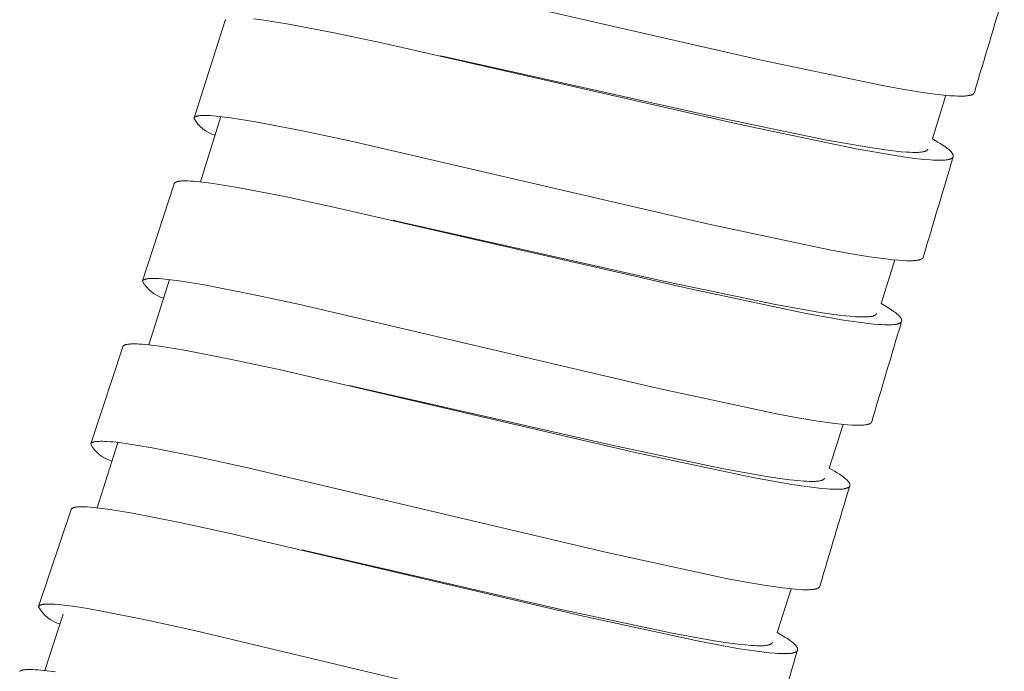
# Model space of a CAD drawing. Units: millimetres. Extents: x 11926 to 13270, y -4024 to -2176.
# Drawn here: x 12719 to 12738, y -3497 to -3485 of the extents above; entities that cross this region are included whole.
import ezdxf

# ---------------------------------------------------------------- set-up
doc = ezdxf.new("R2010")
doc.units = ezdxf.units.MM
doc.layers.add('layer 1', color=170, linetype='Continuous', lineweight=0)

msp = doc.modelspace()

# ---------------------------------------------------------------- linework, layer by layer
at = {"layer": 'layer 1'}
for p, q in [((12722.7, -3486.744), (12723.291, -3484.899)), ((12727.368, -3485.567), (12727.437, -3485.582)), ((12736.953, -3486.315), (12736.696, -3487.142)), ((12723.21, -3486.717), (12722.821, -3487.956)), ((12721.725, -3489.834), (12722.324, -3487.991)), ((12726.475, -3488.685), (12726.568, -3488.706)), ((12735.981, -3489.436), (12735.722, -3490.262)), ((12722.237, -3489.809), (12721.845, -3491.047)), ((12720.743, -3492.921), (12721.351, -3491.081)), ((12725.654, -3491.819), (12725.698, -3491.829)), ((12735.002, -3492.555), (12734.742, -3493.381)), ((12721.258, -3492.897), (12720.863, -3494.135)), ((12719.755, -3496.005), (12720.371, -3494.168)), ((12724.752, -3494.934), (12724.826, -3494.951)), ((12734.017, -3495.672), (12733.754, -3496.497)), ((12720.217, -3496.153), (12719.874, -3497.22))]:
    msp.add_line(p, q, dxfattribs=at)
for points in [[(12737.492, -3486.261), (12737.492, -3486.262), (12737.492, -3486.262), (12737.491, -3486.263), (12737.491, -3486.264), (12737.491, -3486.265), (12737.49, -3486.265), (12737.49, -3486.266), (12737.49, -3486.267), (12737.49, -3486.268), (12737.489, -3486.268), (12737.488, -3486.27), (12737.488, -3486.271), (12737.487, -3486.272), (12737.486, -3486.274), (12737.485, -3486.275), (12737.484, -3486.276), (12737.483, -3486.277), (12737.482, -3486.279), (12737.481, -3486.28), (12737.48, -3486.281), (12737.479, -3486.282), (12737.478, -3486.283), (12737.476, -3486.285), (12737.475, -3486.286), (12737.473, -3486.287), (12737.472, -3486.288), (12737.47, -3486.29), (12737.469, -3486.291), (12737.467, -3486.292), (12737.465, -3486.293), (12737.464, -3486.294), (12737.462, -3486.295), (12737.46, -3486.296), (12737.457, -3486.298), (12737.453, -3486.299), (12737.449, -3486.302), (12737.444, -3486.304), (12737.439, -3486.305), (12737.434, -3486.307), (12737.429, -3486.309), (12737.425, -3486.31), (12737.42, -3486.312), (12737.415, -3486.313), (12737.408, -3486.315), (12737.402, -3486.316), (12737.389, -3486.319), (12737.376, -3486.321), (12737.363, -3486.323), (12737.345, -3486.325), (12737.328, -3486.327), (12737.31, -3486.328), (12737.292, -3486.329), (12737.257, -3486.33), (12737.222, -3486.33), (12737.174, -3486.329), (12737.126, -3486.327), (12737.031, -3486.322), (12736.911, -3486.311), (12736.792, -3486.298), (12736.472, -3486.254), (12736.094, -3486.192), (12735.718, -3486.124), (12733.427, -3485.643), (12726.646, -3484.088)], [(12723.303, -3484.881), (12723.302, -3484.882), (12723.301, -3484.883), (12723.3, -3484.884), (12723.299, -3484.885), (12723.298, -3484.887), (12723.297, -3484.887), (12723.297, -3484.888), (12723.296, -3484.888), (12723.296, -3484.889), (12723.296, -3484.89), (12723.295, -3484.89), (12723.295, -3484.891), (12723.294, -3484.892), (12723.294, -3484.892), (12723.294, -3484.893), (12723.293, -3484.894), (12723.293, -3484.894), (12723.292, -3484.895), (12723.292, -3484.896), (12723.292, -3484.897), (12723.292, -3484.897), (12723.291, -3484.898), (12723.291, -3484.899)], [(12736.696, -3487.142), (12736.797, -3487.2), (12736.846, -3487.23), (12736.895, -3487.262), (12736.937, -3487.291), (12736.958, -3487.306), (12736.978, -3487.321), (12736.991, -3487.332), (12737.005, -3487.343), (12737.017, -3487.354), (12737.03, -3487.366), (12737.041, -3487.376), (12737.046, -3487.381), (12737.051, -3487.386), (12737.055, -3487.392), (12737.06, -3487.397), (12737.065, -3487.403), (12737.069, -3487.409), (12737.072, -3487.413), (12737.075, -3487.417), (12737.078, -3487.421), (12737.079, -3487.423), (12737.08, -3487.425), (12737.081, -3487.428), (12737.082, -3487.43), (12737.083, -3487.432), (12737.085, -3487.434), (12737.086, -3487.436), (12737.086, -3487.439), (12737.087, -3487.441), (12737.088, -3487.443), (12737.089, -3487.445), (12737.089, -3487.447), (12737.09, -3487.449), (12737.09, -3487.451), (12737.091, -3487.452), (12737.091, -3487.454), (12737.091, -3487.456), (12737.092, -3487.458), (12737.092, -3487.46), (12737.092, -3487.462), (12737.092, -3487.463), (12737.092, -3487.464), (12737.092, -3487.464), (12737.092, -3487.465), (12737.092, -3487.466), (12737.092, -3487.467), (12737.092, -3487.468), (12737.092, -3487.469), (12737.092, -3487.47), (12737.092, -3487.471), (12737.092, -3487.472), (12737.091, -3487.473), (12737.091, -3487.474), (12737.091, -3487.474), (12737.091, -3487.475), (12737.091, -3487.476), (12737.09, -3487.477), (12737.09, -3487.478), (12737.09, -3487.479), (12737.09, -3487.48), (12737.089, -3487.48), (12737.089, -3487.481), (12737.089, -3487.482), (12737.088, -3487.483), (12737.088, -3487.484), (12737.088, -3487.484), (12737.087, -3487.486), (12737.086, -3487.488), (12737.085, -3487.489), (12737.084, -3487.491), (12737.083, -3487.492), (12737.082, -3487.494), (12737.081, -3487.495), (12737.08, -3487.496), (12737.079, -3487.498), (12737.077, -3487.499), (12737.076, -3487.5), (12737.074, -3487.502), (12737.073, -3487.503), (12737.072, -3487.504), (12737.07, -3487.505), (12737.068, -3487.507), (12737.067, -3487.508), (12737.065, -3487.509), (12737.064, -3487.51), (12737.062, -3487.511), (12737.06, -3487.512), (12737.057, -3487.514), (12737.053, -3487.515), (12737.049, -3487.517), (12737.045, -3487.519), (12737.041, -3487.521), (12737.037, -3487.522), (12737.033, -3487.524), (12737.028, -3487.525), (12737.02, -3487.528), (12737.013, -3487.53), (12737.007, -3487.531), (12737, -3487.533), (12736.994, -3487.534), (12736.981, -3487.537), (12736.968, -3487.539), (12736.954, -3487.54), (12736.941, -3487.542), (12736.915, -3487.544), (12736.877, -3487.546), (12736.839, -3487.547), (12736.801, -3487.546), (12736.763, -3487.545), (12736.711, -3487.543), (12736.658, -3487.54), (12736.554, -3487.531), (12736.412, -3487.517), (12736.271, -3487.499), (12735.99, -3487.458), (12735.248, -3487.328), (12733.019, -3486.862), (12726.286, -3485.328), (12725.355, -3485.132), (12724.459, -3484.961), (12724.143, -3484.91), (12723.985, -3484.887), (12723.826, -3484.867)], [(12736.612, -3487.333), (12736.612, -3487.333), (12736.612, -3487.334), (12736.612, -3487.335), (12736.611, -3487.336), (12736.611, -3487.337), (12736.611, -3487.337), (12736.61, -3487.338), (12736.61, -3487.339), (12736.61, -3487.34), (12736.609, -3487.34), (12736.609, -3487.341), (12736.608, -3487.342), (12736.608, -3487.343), (12736.608, -3487.343), (12736.607, -3487.344), (12736.607, -3487.345), (12736.606, -3487.346), (12736.605, -3487.347), (12736.604, -3487.349), (12736.603, -3487.35), (12736.601, -3487.351), (12736.6, -3487.352), (12736.599, -3487.354), (12736.598, -3487.355), (12736.596, -3487.356), (12736.595, -3487.358), (12736.593, -3487.359), (12736.591, -3487.36), (12736.589, -3487.361), (12736.588, -3487.363), (12736.586, -3487.364), (12736.584, -3487.365), (12736.582, -3487.366), (12736.58, -3487.367), (12736.578, -3487.368), (12736.576, -3487.369), (12736.572, -3487.371), (12736.568, -3487.372), (12736.564, -3487.374), (12736.559, -3487.376), (12736.554, -3487.378), (12736.549, -3487.379), (12736.544, -3487.381), (12736.539, -3487.382), (12736.529, -3487.384), (12736.522, -3487.386), (12736.515, -3487.387), (12736.5, -3487.389), (12736.486, -3487.391), (12736.471, -3487.393), (12736.453, -3487.395), (12736.434, -3487.396), (12736.396, -3487.397), (12736.358, -3487.398), (12736.321, -3487.397), (12736.267, -3487.395), (12736.213, -3487.392), (12736.105, -3487.384), (12735.956, -3487.369), (12735.806, -3487.35), (12735.508, -3487.307), (12734.664, -3487.158), (12732.573, -3486.724), (12727.437, -3485.582)], [(12736.522, -3489.383), (12736.522, -3489.384), (12736.522, -3489.384), (12736.521, -3489.385), (12736.521, -3489.386), (12736.521, -3489.387), (12736.521, -3489.387), (12736.52, -3489.388), (12736.52, -3489.389), (12736.52, -3489.389), (12736.519, -3489.39), (12736.518, -3489.391), (12736.518, -3489.393), (12736.517, -3489.394), (12736.516, -3489.396), (12736.515, -3489.397), (12736.514, -3489.398), (12736.513, -3489.399), (12736.512, -3489.401), (12736.511, -3489.402), (12736.51, -3489.403), (12736.509, -3489.404), (12736.508, -3489.405), (12736.506, -3489.407), (12736.505, -3489.408), (12736.503, -3489.409), (12736.502, -3489.41), (12736.5, -3489.411), (12736.499, -3489.413), (12736.497, -3489.414), (12736.495, -3489.415), (12736.494, -3489.416), (12736.492, -3489.417), (12736.49, -3489.418), (12736.487, -3489.419), (12736.483, -3489.421), (12736.479, -3489.423), (12736.474, -3489.425), (12736.469, -3489.427), (12736.464, -3489.429), (12736.459, -3489.431), (12736.454, -3489.432), (12736.449, -3489.434), (12736.444, -3489.435), (12736.438, -3489.436), (12736.432, -3489.438), (12736.419, -3489.44), (12736.406, -3489.443), (12736.393, -3489.444), (12736.375, -3489.446), (12736.358, -3489.448), (12736.34, -3489.449), (12736.322, -3489.45), (12736.287, -3489.451), (12736.252, -3489.451), (12736.204, -3489.451), (12736.156, -3489.449), (12736.061, -3489.443), (12735.941, -3489.432), (12735.822, -3489.418), (12735.502, -3489.374), (12735.124, -3489.311), (12734.748, -3489.242), (12732.458, -3488.756), (12725.678, -3487.187), (12724.755, -3486.989), (12723.865, -3486.817), (12723.551, -3486.764), (12723.393, -3486.741), (12723.235, -3486.721), (12723.121, -3486.708), (12723.064, -3486.703), (12723.007, -3486.699), (12722.965, -3486.697), (12722.924, -3486.696), (12722.882, -3486.697), (12722.861, -3486.697), (12722.84, -3486.698), (12722.826, -3486.699), (12722.812, -3486.7), (12722.798, -3486.702), (12722.79, -3486.703), (12722.783, -3486.704), (12722.773, -3486.706), (12722.768, -3486.707), (12722.763, -3486.708), (12722.758, -3486.71), (12722.752, -3486.711), (12722.747, -3486.713), (12722.742, -3486.714), (12722.738, -3486.716), (12722.734, -3486.717), (12722.732, -3486.718), (12722.73, -3486.719), (12722.728, -3486.72), (12722.726, -3486.721), (12722.724, -3486.722), (12722.722, -3486.723), (12722.72, -3486.724), (12722.718, -3486.726), (12722.716, -3486.727), (12722.714, -3486.728), (12722.713, -3486.73), (12722.712, -3486.73), (12722.711, -3486.731), (12722.71, -3486.732), (12722.709, -3486.733), (12722.708, -3486.734), (12722.707, -3486.735), (12722.706, -3486.736), (12722.705, -3486.737), (12722.704, -3486.738), (12722.703, -3486.739), (12722.703, -3486.74), (12722.702, -3486.741), (12722.702, -3486.741), (12722.701, -3486.742), (12722.701, -3486.742), (12722.701, -3486.743), (12722.7, -3486.744), (12722.7, -3486.744), (12722.7, -3486.745), (12722.699, -3486.746), (12722.699, -3486.746), (12722.699, -3486.747), (12722.699, -3486.748), (12722.698, -3486.748), (12722.698, -3486.749), (12722.698, -3486.75)], [(12735.722, -3490.262), (12735.822, -3490.32), (12735.871, -3490.35), (12735.919, -3490.382), (12735.961, -3490.411), (12735.982, -3490.426), (12736.002, -3490.441), (12736.015, -3490.452), (12736.028, -3490.463), (12736.041, -3490.474), (12736.054, -3490.486), (12736.064, -3490.496), (12736.069, -3490.501), (12736.074, -3490.507), (12736.079, -3490.512), (12736.084, -3490.518), (12736.088, -3490.523), (12736.093, -3490.529), (12736.096, -3490.533), (12736.098, -3490.537), (12736.101, -3490.541), (12736.102, -3490.544), (12736.104, -3490.546), (12736.105, -3490.548), (12736.106, -3490.55), (12736.107, -3490.552), (12736.108, -3490.554), (12736.109, -3490.557), (12736.11, -3490.559), (12736.111, -3490.561), (12736.112, -3490.564), (12736.112, -3490.565), (12736.113, -3490.567), (12736.113, -3490.569), (12736.114, -3490.571), (12736.114, -3490.573), (12736.115, -3490.574), (12736.115, -3490.576), (12736.115, -3490.578), (12736.115, -3490.58), (12736.116, -3490.582), (12736.116, -3490.583), (12736.116, -3490.584), (12736.116, -3490.585), (12736.116, -3490.586), (12736.116, -3490.587), (12736.116, -3490.587), (12736.115, -3490.588), (12736.115, -3490.589), (12736.115, -3490.59), (12736.115, -3490.591), (12736.115, -3490.592), (12736.115, -3490.593), (12736.115, -3490.594), (12736.115, -3490.595), (12736.114, -3490.596), (12736.114, -3490.596), (12736.114, -3490.597), (12736.114, -3490.598), (12736.113, -3490.599), (12736.113, -3490.6), (12736.113, -3490.601), (12736.112, -3490.601), (12736.112, -3490.602), (12736.112, -3490.603), (12736.111, -3490.604), (12736.111, -3490.605), (12736.11, -3490.606), (12736.109, -3490.608), (12736.108, -3490.609), (12736.107, -3490.611), (12736.106, -3490.612), (12736.105, -3490.614), (12736.104, -3490.615), (12736.103, -3490.616), (12736.102, -3490.618), (12736.101, -3490.619), (12736.099, -3490.621), (12736.098, -3490.622), (12736.096, -3490.623), (12736.095, -3490.624), (12736.093, -3490.626), (12736.092, -3490.627), (12736.09, -3490.628), (12736.089, -3490.629), (12736.087, -3490.63), (12736.085, -3490.631), (12736.084, -3490.632), (12736.08, -3490.634), (12736.077, -3490.636), (12736.073, -3490.637), (12736.068, -3490.639), (12736.064, -3490.641), (12736.06, -3490.643), (12736.056, -3490.644), (12736.052, -3490.645), (12736.043, -3490.648), (12736.037, -3490.65), (12736.03, -3490.651), (12736.024, -3490.653), (12736.017, -3490.654), (12736.004, -3490.657), (12735.991, -3490.659), (12735.978, -3490.66), (12735.965, -3490.662), (12735.938, -3490.664), (12735.9, -3490.666), (12735.862, -3490.666), (12735.824, -3490.666), (12735.787, -3490.665), (12735.734, -3490.663), (12735.682, -3490.659), (12735.577, -3490.651), (12735.436, -3490.636), (12735.295, -3490.618), (12735.014, -3490.576), (12734.272, -3490.445), (12732.045, -3489.974), (12725.317, -3488.426), (12724.387, -3488.228), (12723.491, -3488.056), (12723.176, -3488.004), (12723.018, -3487.981), (12722.859, -3487.961), (12722.745, -3487.949), (12722.688, -3487.944), (12722.631, -3487.94), (12722.59, -3487.938), (12722.548, -3487.937), (12722.506, -3487.938), (12722.486, -3487.938), (12722.465, -3487.939), (12722.45, -3487.941), (12722.435, -3487.942), (12722.42, -3487.944), (12722.413, -3487.945), (12722.405, -3487.946), (12722.396, -3487.948), (12722.391, -3487.949), (12722.387, -3487.95), (12722.382, -3487.951), (12722.377, -3487.953), (12722.373, -3487.954), (12722.368, -3487.956), (12722.364, -3487.957), (12722.36, -3487.959), (12722.357, -3487.96), (12722.355, -3487.961), (12722.353, -3487.962), (12722.351, -3487.963), (12722.349, -3487.964), (12722.347, -3487.965), (12722.346, -3487.966), (12722.344, -3487.967), (12722.342, -3487.969), (12722.34, -3487.97), (12722.339, -3487.971), (12722.338, -3487.972), (12722.336, -3487.973), (12722.335, -3487.974), (12722.334, -3487.975), (12722.333, -3487.976), (12722.332, -3487.978), (12722.331, -3487.979), (12722.33, -3487.979), (12722.33, -3487.98), (12722.329, -3487.981), (12722.329, -3487.981), (12722.329, -3487.982), (12722.328, -3487.983), (12722.328, -3487.983), (12722.327, -3487.984), (12722.327, -3487.985), (12722.327, -3487.985), (12722.326, -3487.986), (12722.326, -3487.987), (12722.325, -3487.987), (12722.325, -3487.988), (12722.325, -3487.989), (12722.325, -3487.99), (12722.324, -3487.99), (12722.324, -3487.991)], [(12735.636, -3490.453), (12735.636, -3490.454), (12735.635, -3490.454), (12735.635, -3490.455), (12735.635, -3490.456), (12735.634, -3490.457), (12735.634, -3490.458), (12735.634, -3490.458), (12735.633, -3490.459), (12735.633, -3490.46), (12735.633, -3490.461), (12735.632, -3490.461), (12735.632, -3490.462), (12735.631, -3490.463), (12735.631, -3490.463), (12735.631, -3490.464), (12735.63, -3490.465), (12735.629, -3490.466), (12735.628, -3490.468), (12735.627, -3490.469), (12735.626, -3490.47), (12735.625, -3490.471), (12735.624, -3490.473), (12735.622, -3490.474), (12735.621, -3490.475), (12735.62, -3490.476), (12735.618, -3490.478), (12735.616, -3490.479), (12735.615, -3490.48), (12735.613, -3490.482), (12735.611, -3490.483), (12735.609, -3490.484), (12735.607, -3490.485), (12735.605, -3490.486), (12735.604, -3490.487), (12735.602, -3490.488), (12735.6, -3490.489), (12735.596, -3490.491), (12735.592, -3490.492), (12735.587, -3490.494), (12735.582, -3490.496), (12735.577, -3490.498), (12735.572, -3490.499), (12735.568, -3490.501), (12735.563, -3490.502), (12735.553, -3490.504), (12735.545, -3490.506), (12735.538, -3490.507), (12735.524, -3490.509), (12735.509, -3490.511), (12735.495, -3490.513), (12735.476, -3490.514), (12735.457, -3490.516), (12735.419, -3490.517), (12735.382, -3490.517), (12735.344, -3490.517), (12735.29, -3490.515), (12735.236, -3490.512), (12735.129, -3490.503), (12734.979, -3490.487), (12734.83, -3490.469), (12734.532, -3490.424), (12733.689, -3490.274), (12731.599, -3489.836), (12726.569, -3488.706)], [(12735.546, -3492.503), (12735.545, -3492.504), (12735.545, -3492.504), (12735.545, -3492.505), (12735.545, -3492.506), (12735.544, -3492.507), (12735.544, -3492.507), (12735.544, -3492.508), (12735.543, -3492.509), (12735.543, -3492.51), (12735.543, -3492.51), (12735.542, -3492.512), (12735.541, -3492.513), (12735.54, -3492.514), (12735.539, -3492.516), (12735.539, -3492.517), (12735.538, -3492.518), (12735.537, -3492.52), (12735.536, -3492.521), (12735.535, -3492.522), (12735.533, -3492.523), (12735.532, -3492.524), (12735.531, -3492.526), (12735.53, -3492.527), (12735.528, -3492.528), (12735.527, -3492.529), (12735.525, -3492.531), (12735.524, -3492.532), (12735.522, -3492.533), (12735.52, -3492.534), (12735.519, -3492.535), (12735.517, -3492.536), (12735.515, -3492.537), (12735.514, -3492.538), (12735.51, -3492.54), (12735.507, -3492.541), (12735.502, -3492.544), (12735.497, -3492.546), (12735.493, -3492.547), (12735.488, -3492.549), (12735.483, -3492.551), (12735.478, -3492.552), (12735.473, -3492.554), (12735.468, -3492.555), (12735.461, -3492.557), (12735.455, -3492.558), (12735.442, -3492.56), (12735.429, -3492.563), (12735.416, -3492.564), (12735.398, -3492.566), (12735.381, -3492.568), (12735.363, -3492.569), (12735.346, -3492.57), (12735.31, -3492.571), (12735.275, -3492.571), (12735.227, -3492.57), (12735.179, -3492.568), (12735.084, -3492.562), (12734.964, -3492.551), (12734.845, -3492.537), (12734.525, -3492.492), (12734.148, -3492.428), (12733.771, -3492.358), (12731.481, -3491.868), (12724.703, -3490.283), (12723.781, -3490.084), (12722.891, -3489.909), (12722.576, -3489.856), (12722.418, -3489.832), (12722.26, -3489.811), (12722.146, -3489.799), (12722.089, -3489.794), (12722.032, -3489.79), (12721.991, -3489.788), (12721.949, -3489.787), (12721.907, -3489.787), (12721.887, -3489.787), (12721.866, -3489.788), (12721.851, -3489.789), (12721.837, -3489.79), (12721.823, -3489.792), (12721.816, -3489.793), (12721.809, -3489.794), (12721.798, -3489.796), (12721.793, -3489.797), (12721.788, -3489.798), (12721.783, -3489.799), (12721.778, -3489.801), (12721.773, -3489.802), (12721.768, -3489.804), (12721.763, -3489.806), (12721.759, -3489.807), (12721.757, -3489.808), (12721.755, -3489.809), (12721.753, -3489.81), (12721.751, -3489.811), (12721.749, -3489.812), (12721.747, -3489.813), (12721.745, -3489.814), (12721.743, -3489.815), (12721.741, -3489.817), (12721.74, -3489.818), (12721.738, -3489.819), (12721.737, -3489.82), (12721.736, -3489.821), (12721.735, -3489.822), (12721.734, -3489.823), (12721.733, -3489.824), (12721.732, -3489.825), (12721.731, -3489.826), (12721.73, -3489.827), (12721.729, -3489.828), (12721.728, -3489.829), (12721.728, -3489.83), (12721.727, -3489.83), (12721.727, -3489.831), (12721.727, -3489.831), (12721.726, -3489.832), (12721.726, -3489.833), (12721.726, -3489.833), (12721.725, -3489.834), (12721.725, -3489.835), (12721.725, -3489.835), (12721.724, -3489.836), (12721.724, -3489.837), (12721.724, -3489.837), (12721.723, -3489.838), (12721.723, -3489.839), (12721.723, -3489.839)], [(12734.742, -3493.381), (12734.84, -3493.439), (12734.888, -3493.469), (12734.936, -3493.5), (12734.978, -3493.529), (12734.999, -3493.544), (12735.019, -3493.56), (12735.032, -3493.57), (12735.045, -3493.581), (12735.058, -3493.593), (12735.071, -3493.604), (12735.081, -3493.614), (12735.086, -3493.62), (12735.091, -3493.625), (12735.096, -3493.631), (12735.101, -3493.636), (12735.105, -3493.642), (12735.11, -3493.648), (12735.113, -3493.652), (12735.115, -3493.656), (12735.118, -3493.66), (12735.119, -3493.662), (12735.12, -3493.664), (12735.122, -3493.666), (12735.123, -3493.668), (12735.124, -3493.671), (12735.125, -3493.673), (12735.126, -3493.675), (12735.127, -3493.677), (12735.128, -3493.68), (12735.128, -3493.682), (12735.129, -3493.684), (12735.13, -3493.686), (12735.13, -3493.687), (12735.131, -3493.689), (12735.131, -3493.691), (12735.131, -3493.693), (12735.132, -3493.695), (12735.132, -3493.697), (12735.132, -3493.699), (12735.132, -3493.7), (12735.132, -3493.701), (12735.132, -3493.702), (12735.132, -3493.703), (12735.132, -3493.704), (12735.132, -3493.705), (12735.132, -3493.706), (12735.132, -3493.707), (12735.132, -3493.708), (12735.132, -3493.709), (12735.132, -3493.71), (12735.132, -3493.711), (12735.132, -3493.711), (12735.131, -3493.712), (12735.131, -3493.713), (12735.131, -3493.714), (12735.131, -3493.715), (12735.131, -3493.716), (12735.13, -3493.717), (12735.13, -3493.717), (12735.13, -3493.718), (12735.129, -3493.719), (12735.129, -3493.72), (12735.129, -3493.721), (12735.128, -3493.721), (12735.128, -3493.722), (12735.128, -3493.723), (12735.127, -3493.725), (12735.126, -3493.726), (12735.125, -3493.728), (12735.124, -3493.729), (12735.123, -3493.731), (12735.122, -3493.732), (12735.121, -3493.734), (12735.12, -3493.735), (12735.119, -3493.736), (12735.117, -3493.738), (12735.116, -3493.739), (12735.115, -3493.74), (12735.113, -3493.742), (12735.112, -3493.743), (12735.11, -3493.744), (12735.108, -3493.745), (12735.107, -3493.746), (12735.105, -3493.747), (12735.104, -3493.748), (12735.102, -3493.749), (12735.1, -3493.75), (12735.097, -3493.752), (12735.093, -3493.754), (12735.089, -3493.756), (12735.085, -3493.758), (12735.081, -3493.759), (12735.077, -3493.761), (12735.073, -3493.762), (12735.068, -3493.764), (12735.06, -3493.766), (12735.053, -3493.768), (12735.047, -3493.77), (12735.04, -3493.771), (12735.034, -3493.773), (12735.021, -3493.775), (12735.008, -3493.777), (12734.994, -3493.779), (12734.981, -3493.78), (12734.954, -3493.782), (12734.917, -3493.784), (12734.879, -3493.784), (12734.841, -3493.784), (12734.803, -3493.783), (12734.751, -3493.78), (12734.699, -3493.777), (12734.594, -3493.768), (12734.453, -3493.753), (12734.312, -3493.734), (12734.031, -3493.692), (12733.29, -3493.559), (12731.064, -3493.084), (12724.342, -3491.522), (12723.413, -3491.322), (12722.517, -3491.148), (12722.202, -3491.095), (12722.044, -3491.072), (12721.885, -3491.051), (12721.772, -3491.039), (12721.715, -3491.034), (12721.658, -3491.03), (12721.62, -3491.029), (12721.581, -3491.028), (12721.543, -3491.028), (12721.505, -3491.029), (12721.49, -3491.03), (12721.474, -3491.031), (12721.458, -3491.032), (12721.443, -3491.034), (12721.431, -3491.036), (12721.425, -3491.038), (12721.419, -3491.039), (12721.413, -3491.04), (12721.407, -3491.042), (12721.401, -3491.044), (12721.395, -3491.046), (12721.391, -3491.047), (12721.387, -3491.048), (12721.383, -3491.05), (12721.381, -3491.051), (12721.379, -3491.052), (12721.378, -3491.053), (12721.376, -3491.054), (12721.374, -3491.055), (12721.372, -3491.056), (12721.37, -3491.057), (12721.369, -3491.058), (12721.367, -3491.06), (12721.365, -3491.061), (12721.364, -3491.062), (12721.363, -3491.063), (12721.362, -3491.064), (12721.361, -3491.065), (12721.36, -3491.066), (12721.359, -3491.067), (12721.357, -3491.068), (12721.357, -3491.069), (12721.357, -3491.07), (12721.356, -3491.07), (12721.356, -3491.071), (12721.355, -3491.072), (12721.355, -3491.072), (12721.354, -3491.073), (12721.354, -3491.074), (12721.353, -3491.074), (12721.353, -3491.075), (12721.353, -3491.076), (12721.352, -3491.076), (12721.352, -3491.077), (12721.352, -3491.078), (12721.351, -3491.078), (12721.351, -3491.079), (12721.351, -3491.08), (12721.351, -3491.081)], [(12734.652, -3493.571), (12734.652, -3493.572), (12734.652, -3493.573), (12734.652, -3493.574), (12734.651, -3493.574), (12734.651, -3493.575), (12734.651, -3493.576), (12734.65, -3493.577), (12734.65, -3493.578), (12734.65, -3493.578), (12734.649, -3493.579), (12734.649, -3493.58), (12734.649, -3493.581), (12734.648, -3493.581), (12734.648, -3493.582), (12734.647, -3493.583), (12734.647, -3493.583), (12734.646, -3493.585), (12734.645, -3493.586), (12734.644, -3493.587), (12734.643, -3493.589), (12734.642, -3493.59), (12734.64, -3493.591), (12734.639, -3493.592), (12734.638, -3493.593), (12734.636, -3493.595), (12734.635, -3493.596), (12734.633, -3493.597), (12734.631, -3493.599), (12734.629, -3493.6), (12734.628, -3493.601), (12734.626, -3493.602), (12734.624, -3493.603), (12734.622, -3493.604), (12734.62, -3493.605), (12734.618, -3493.606), (12734.616, -3493.607), (12734.612, -3493.609), (12734.608, -3493.611), (12734.604, -3493.613), (12734.599, -3493.614), (12734.594, -3493.616), (12734.589, -3493.618), (12734.584, -3493.619), (12734.579, -3493.62), (12734.569, -3493.623), (12734.562, -3493.624), (12734.555, -3493.625), (12734.54, -3493.628), (12734.526, -3493.63), (12734.511, -3493.631), (12734.493, -3493.633), (12734.474, -3493.634), (12734.436, -3493.635), (12734.398, -3493.635), (12734.361, -3493.635), (12734.307, -3493.633), (12734.253, -3493.629), (12734.145, -3493.62), (12733.996, -3493.605), (12733.847, -3493.585), (12733.549, -3493.541), (12732.706, -3493.388), (12730.618, -3492.946), (12725.698, -3491.829)], [(12734.562, -3495.621), (12734.562, -3495.622), (12734.562, -3495.623), (12734.562, -3495.624), (12734.561, -3495.624), (12734.561, -3495.625), (12734.561, -3495.626), (12734.56, -3495.627), (12734.56, -3495.627), (12734.56, -3495.628), (12734.559, -3495.629), (12734.559, -3495.63), (12734.558, -3495.631), (12734.557, -3495.633), (12734.556, -3495.634), (12734.555, -3495.635), (12734.554, -3495.637), (12734.553, -3495.638), (12734.552, -3495.639), (12734.551, -3495.64), (12734.55, -3495.642), (12734.549, -3495.643), (12734.548, -3495.644), (12734.546, -3495.645), (12734.545, -3495.647), (12734.543, -3495.648), (12734.542, -3495.649), (12734.54, -3495.65), (12734.539, -3495.651), (12734.537, -3495.652), (12734.535, -3495.653), (12734.534, -3495.654), (12734.532, -3495.655), (12734.53, -3495.656), (12734.527, -3495.658), (12734.523, -3495.66), (12734.519, -3495.662), (12734.514, -3495.664), (12734.509, -3495.666), (12734.504, -3495.668), (12734.499, -3495.669), (12734.494, -3495.671), (12734.489, -3495.672), (12734.484, -3495.673), (12734.478, -3495.675), (12734.472, -3495.676), (12734.459, -3495.679), (12734.446, -3495.681), (12734.433, -3495.683), (12734.415, -3495.685), (12734.397, -3495.686), (12734.38, -3495.687), (12734.362, -3495.688), (12734.327, -3495.689), (12734.291, -3495.689), (12734.244, -3495.688), (12734.196, -3495.686), (12734.1, -3495.679), (12733.981, -3495.668), (12733.862, -3495.654), (12733.542, -3495.608), (12733.164, -3495.544), (12732.788, -3495.473), (12730.498, -3494.977), (12723.721, -3493.377), (12722.799, -3493.175), (12721.909, -3492.999), (12721.595, -3492.945), (12721.437, -3492.921), (12721.279, -3492.9), (12721.165, -3492.887), (12721.108, -3492.882), (12721.051, -3492.878), (12721.009, -3492.875), (12720.968, -3492.874), (12720.926, -3492.874), (12720.905, -3492.875), (12720.884, -3492.876), (12720.87, -3492.876), (12720.856, -3492.878), (12720.841, -3492.879), (12720.834, -3492.88), (12720.827, -3492.881), (12720.817, -3492.883), (12720.812, -3492.884), (12720.806, -3492.885), (12720.801, -3492.887), (12720.796, -3492.888), (12720.791, -3492.889), (12720.786, -3492.891), (12720.782, -3492.893), (12720.778, -3492.894), (12720.776, -3492.895), (12720.774, -3492.896), (12720.772, -3492.897), (12720.77, -3492.898), (12720.768, -3492.899), (12720.766, -3492.9), (12720.764, -3492.901), (12720.762, -3492.902), (12720.76, -3492.904), (12720.758, -3492.905), (12720.756, -3492.906), (12720.756, -3492.907), (12720.755, -3492.908), (12720.754, -3492.909), (12720.753, -3492.91), (12720.751, -3492.911), (12720.75, -3492.912), (12720.749, -3492.913), (12720.749, -3492.914), (12720.748, -3492.915), (12720.747, -3492.916), (12720.746, -3492.917), (12720.746, -3492.917), (12720.746, -3492.918), (12720.745, -3492.918), (12720.745, -3492.919), (12720.744, -3492.92), (12720.744, -3492.92), (12720.744, -3492.921), (12720.743, -3492.922), (12720.743, -3492.922), (12720.743, -3492.923), (12720.742, -3492.924), (12720.742, -3492.924), (12720.742, -3492.925), (12720.742, -3492.926), (12720.742, -3492.926)], [(12733.754, -3496.497), (12733.851, -3496.555), (12733.899, -3496.585), (12733.947, -3496.616), (12733.988, -3496.645), (12734.009, -3496.66), (12734.029, -3496.676), (12734.042, -3496.687), (12734.055, -3496.698), (12734.068, -3496.709), (12734.081, -3496.72), (12734.091, -3496.731), (12734.096, -3496.736), (12734.101, -3496.741), (12734.106, -3496.747), (12734.111, -3496.752), (12734.115, -3496.758), (12734.12, -3496.764), (12734.122, -3496.768), (12734.125, -3496.772), (12734.128, -3496.776), (12734.129, -3496.778), (12734.13, -3496.78), (12734.132, -3496.783), (12734.133, -3496.785), (12734.134, -3496.787), (12734.135, -3496.789), (12734.136, -3496.791), (12734.137, -3496.794), (12734.138, -3496.796), (12734.138, -3496.798), (12734.139, -3496.8), (12734.14, -3496.802), (12734.14, -3496.804), (12734.14, -3496.806), (12734.141, -3496.807), (12734.141, -3496.809), (12734.142, -3496.811), (12734.142, -3496.813), (12734.142, -3496.815), (12734.142, -3496.817), (12734.142, -3496.818), (12734.142, -3496.819), (12734.142, -3496.82), (12734.142, -3496.82), (12734.142, -3496.821), (12734.142, -3496.822), (12734.142, -3496.823), (12734.142, -3496.824), (12734.142, -3496.825), (12734.142, -3496.826), (12734.142, -3496.827), (12734.141, -3496.828), (12734.141, -3496.829), (12734.141, -3496.83), (12734.141, -3496.83), (12734.141, -3496.831), (12734.14, -3496.832), (12734.14, -3496.833), (12734.14, -3496.834), (12734.14, -3496.835), (12734.139, -3496.835), (12734.139, -3496.836), (12734.139, -3496.837), (12734.138, -3496.838), (12734.138, -3496.839), (12734.137, -3496.839), (12734.137, -3496.841), (12734.136, -3496.843), (12734.135, -3496.844), (12734.134, -3496.846), (12734.133, -3496.847), (12734.132, -3496.849), (12734.131, -3496.85), (12734.13, -3496.851), (12734.128, -3496.853), (12734.127, -3496.854), (12734.126, -3496.855), (12734.124, -3496.857), (12734.123, -3496.858), (12734.121, -3496.859), (12734.12, -3496.86), (12734.118, -3496.861), (12734.117, -3496.863), (12734.115, -3496.864), (12734.113, -3496.865), (12734.112, -3496.866), (12734.11, -3496.867), (12734.106, -3496.868), (12734.103, -3496.87), (12734.099, -3496.872), (12734.095, -3496.874), (12734.091, -3496.876), (12734.086, -3496.877), (12734.082, -3496.879), (12734.078, -3496.88), (12734.069, -3496.883), (12734.063, -3496.884), (12734.057, -3496.886), (12734.05, -3496.887), (12734.044, -3496.889), (12734.031, -3496.891), (12734.017, -3496.893), (12734.004, -3496.895), (12733.991, -3496.896), (12733.964, -3496.898), (12733.926, -3496.899), (12733.889, -3496.9), (12733.851, -3496.9), (12733.813, -3496.898), (12733.761, -3496.896), (12733.708, -3496.892), (12733.604, -3496.883), (12733.463, -3496.867), (12733.322, -3496.849), (12733.041, -3496.806), (12732.3, -3496.672), (12730.076, -3496.191), (12723.36, -3494.615), (12722.431, -3494.414), (12721.537, -3494.238), (12721.222, -3494.184), (12721.064, -3494.16), (12720.905, -3494.14), (12720.791, -3494.127), (12720.735, -3494.122), (12720.678, -3494.118), (12720.64, -3494.116), (12720.601, -3494.115), (12720.563, -3494.115), (12720.525, -3494.116), (12720.51, -3494.117), (12720.494, -3494.118), (12720.478, -3494.12), (12720.463, -3494.122), (12720.451, -3494.124), (12720.445, -3494.125), (12720.439, -3494.126), (12720.433, -3494.127), (12720.427, -3494.129), (12720.421, -3494.131), (12720.415, -3494.133), (12720.411, -3494.134), (12720.407, -3494.136), (12720.403, -3494.137), (12720.401, -3494.138), (12720.4, -3494.139), (12720.398, -3494.14), (12720.396, -3494.141), (12720.394, -3494.142), (12720.392, -3494.143), (12720.39, -3494.144), (12720.389, -3494.145), (12720.387, -3494.147), (12720.385, -3494.148), (12720.384, -3494.149), (12720.383, -3494.15), (12720.382, -3494.151), (12720.381, -3494.152), (12720.38, -3494.153), (12720.379, -3494.154), (12720.377, -3494.156), (12720.377, -3494.156), (12720.377, -3494.157), (12720.376, -3494.157), (12720.376, -3494.158), (12720.375, -3494.159), (12720.375, -3494.159), (12720.374, -3494.16), (12720.374, -3494.161), (12720.373, -3494.161), (12720.373, -3494.162), (12720.373, -3494.163), (12720.372, -3494.163), (12720.372, -3494.164), (12720.372, -3494.165), (12720.371, -3494.166), (12720.371, -3494.166), (12720.371, -3494.167), (12720.371, -3494.168)], [(12733.662, -3496.688), (12733.662, -3496.688), (12733.662, -3496.689), (12733.662, -3496.69), (12733.661, -3496.691), (12733.661, -3496.692), (12733.661, -3496.692), (12733.66, -3496.693), (12733.66, -3496.694), (12733.66, -3496.695), (12733.659, -3496.695), (12733.659, -3496.696), (12733.658, -3496.697), (12733.658, -3496.698), (12733.658, -3496.698), (12733.657, -3496.699), (12733.657, -3496.7), (12733.656, -3496.701), (12733.655, -3496.702), (12733.654, -3496.704), (12733.652, -3496.705), (12733.651, -3496.706), (12733.65, -3496.707), (12733.649, -3496.709), (12733.648, -3496.71), (12733.646, -3496.711), (12733.644, -3496.712), (12733.643, -3496.714), (12733.641, -3496.715), (12733.639, -3496.716), (12733.637, -3496.717), (12733.636, -3496.719), (12733.634, -3496.72), (12733.632, -3496.721), (12733.63, -3496.722), (12733.628, -3496.723), (12733.626, -3496.724), (12733.622, -3496.725), (12733.618, -3496.727), (12733.613, -3496.729), (12733.609, -3496.731), (12733.604, -3496.732), (12733.599, -3496.734), (12733.594, -3496.735), (12733.589, -3496.736), (12733.579, -3496.739), (12733.572, -3496.74), (12733.565, -3496.742), (12733.55, -3496.744), (12733.536, -3496.746), (12733.521, -3496.747), (12733.502, -3496.749), (12733.483, -3496.75), (12733.446, -3496.751), (12733.408, -3496.751), (12733.37, -3496.75), (12733.317, -3496.748), (12733.263, -3496.745), (12733.155, -3496.736), (12733.006, -3496.719), (12732.857, -3496.7), (12732.559, -3496.655), (12731.762, -3496.509), (12729.63, -3496.054), (12724.826, -3494.951)], [(12729.508, -3498.084), (12722.733, -3496.468), (12721.811, -3496.265), (12720.921, -3496.086), (12720.607, -3496.031), (12720.449, -3496.007), (12720.291, -3495.985), (12720.177, -3495.972), (12720.12, -3495.967), (12720.063, -3495.963), (12720.021, -3495.96), (12719.98, -3495.959), (12719.938, -3495.959), (12719.917, -3495.959), (12719.896, -3495.96), (12719.882, -3495.961), (12719.868, -3495.962), (12719.853, -3495.964), (12719.846, -3495.965), (12719.839, -3495.966), (12719.829, -3495.968), (12719.823, -3495.969), (12719.818, -3495.97), (12719.813, -3495.971), (12719.808, -3495.972), (12719.803, -3495.974), (12719.798, -3495.976), (12719.794, -3495.977), (12719.79, -3495.979), (12719.788, -3495.98), (12719.785, -3495.98), (12719.783, -3495.981), (12719.781, -3495.982), (12719.779, -3495.983), (12719.777, -3495.984), (12719.776, -3495.986), (12719.774, -3495.987), (12719.772, -3495.988), (12719.77, -3495.989), (12719.768, -3495.991), (12719.767, -3495.991), (12719.766, -3495.992), (12719.765, -3495.993), (12719.764, -3495.994), (12719.763, -3495.995), (12719.762, -3495.996), (12719.761, -3495.997), (12719.76, -3495.998), (12719.759, -3495.999), (12719.759, -3496), (12719.758, -3496.001), (12719.758, -3496.002), (12719.757, -3496.002), (12719.757, -3496.003), (12719.757, -3496.003), (12719.756, -3496.004), (12719.756, -3496.005), (12719.755, -3496.005), (12719.755, -3496.006), (12719.755, -3496.007), (12719.755, -3496.007), (12719.754, -3496.008), (12719.754, -3496.009), (12719.754, -3496.009), (12719.753, -3496.01), (12719.753, -3496.011)], [(12720.077, -3497.247), (12719.919, -3497.226), (12719.805, -3497.213), (12719.749, -3497.208), (12719.692, -3497.204), (12719.654, -3497.202), (12719.616, -3497.2), (12719.578, -3497.2), (12719.539, -3497.201), (12719.524, -3497.202), (12719.508, -3497.203), (12719.492, -3497.205), (12719.477, -3497.207), (12719.465, -3497.209), (12719.459, -3497.21), (12719.453, -3497.211), (12719.447, -3497.212), (12719.441, -3497.214), (12719.435, -3497.216), (12719.429, -3497.218), (12719.425, -3497.219), (12719.421, -3497.22), (12719.418, -3497.222), (12719.416, -3497.223), (12719.414, -3497.224), (12719.412, -3497.225), (12719.41, -3497.226), (12719.408, -3497.227), (12719.406, -3497.228), (12719.405, -3497.229), (12719.403, -3497.23), (12719.401, -3497.231), (12719.4, -3497.233), (12719.398, -3497.234), (12719.397, -3497.235), (12719.396, -3497.236)]]:
    msp.add_lwpolyline(points, dxfattribs=at)
for centre, radius, start, end in [((13886.959, -3828.034), 1199.201, 163.346343, 163.441109), ((12723.278, -3486.433), 0.661, 208.656, 254.3459), ((13890.459, -3832.479), 1203.862, 163.346994, 163.44139), ((12722.306, -3489.521), 0.664, 208.6181, 254.2376), ((13893.039, -3836.648), 1207.571, 163.347662, 163.441765), ((12721.328, -3492.607), 0.668, 208.5813, 254.1267), ((13895.723, -3840.848), 1211.394, 163.348346, 163.442148), ((12720.343, -3495.69), 0.672, 208.5375, 254.0125), ((12720.252, -3496.175), 0.0414, 147.4707, 176.9416), ((13898.779, -3845.16), 1215.613, 163.349029, 163.442502)]:
    msp.add_arc(centre, radius, start, end, dxfattribs=at)

doc.saveas('drawing.dxf')
